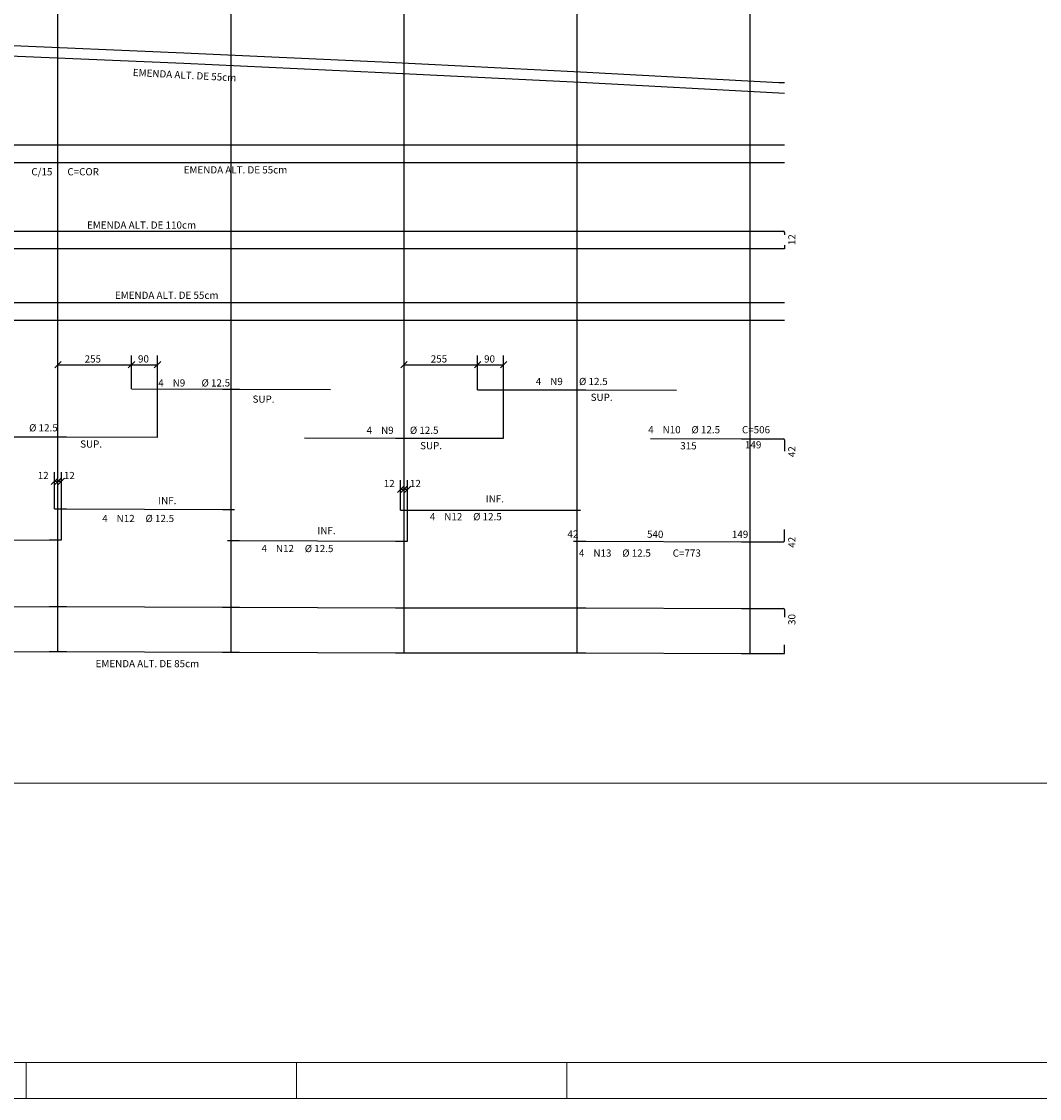
# Model space of a CAD drawing. Extents: x -14130 to 2997, y 2149 to 7188.
# Drawn here: x -12641 to -11229, y 4218 to 5713 of the extents above; entities that cross this region are included whole.
import ezdxf

# ---------------------------------------------------------------- set-up
doc = ezdxf.new("R2010")
doc.units = 0
doc.header["$LTSCALE"] = 18
doc.header["$MEASUREMENT"] = 0
for name, color, linetype in [('10', 7, 'Continuous'), ('12', 7, 'Continuous'), ('13', 7, 'Continuous'), ('14', 7, 'Continuous'), ('220', 4, 'Continuous'), ('221', 113, 'Continuous'), ('5', 7, 'Continuous'), ('6', 7, 'Continuous'), ('9', 7, 'Continuous')]:
    doc.layers.add(name, color=color, linetype=linetype)
doc.layers.add('FORMATO', color=1, linetype='Continuous', lineweight=15)
doc.styles.get("Standard").update_dxf_attribs({"font": 'romans.shx', "height": 12})

msp = doc.modelspace()

# ---------------------------------------------------------------- linework, layer by layer
for p, q in [((-12594.8, 5232), (-12585.9, 5240.9)), ((-12492.8, 5232), (-12483.9, 5240.9)), ((-12492.8, 5232), (-12483.9, 5240.9)), ((-12456.8, 5232), (-12447.9, 5240.9)), ((-12114.8, 5232), (-12105.9, 5240.9)), ((-12012.8, 5232), (-12003.9, 5240.9)), ((-12012.8, 5232), (-12003.9, 5240.9)), ((-11976.8, 5232), (-11967.9, 5240.9)), ((-12599.6, 5070.3), (-12590.7, 5079.1)), ((-12594.8, 5070.3), (-12585.9, 5079.1)), ((-12594.8, 5070.3), (-12585.9, 5079.1)), ((-12590, 5070.3), (-12581.1, 5079.1)), ((-12119.6, 5059.1), (-12110.7, 5068)), ((-12114.8, 5059.1), (-12105.9, 5068)), ((-12114.8, 5059.1), (-12105.9, 5068)), ((-12110, 5059.1), (-12101.1, 5068))]:
    msp.add_line(p, q)
at = {"layer": '220'}
for p, q in [((-12690.7, 5681.2), (-12415.7, 5669.4)), ((-12415.7, 5669.4), (-12140.7, 5656.6)), ((-12140.7, 5656.6), (-11865.8, 5642.9)), ((-11865.8, 5642.9), (-11590.8, 5628.2)), ((-11590.8, 5628.2), (-11582.6, 5627.8)), ((-13438, 5541.7), (-11582.6, 5541.7)), ((-13438, 5516.9), (-11582.6, 5516.9)), ((-13492.5, 5421.9), (-11584.6, 5421.9)), ((-11582.6, 5419.9), (-11582.6, 5416.7)), ((-13493.6, 5322.7), (-11582.6, 5322.7)), ((-11768.4, 5134.2), (-11642.4, 5133.7)), ((-11642.4, 5133.7), (-11584.2, 5133.7)), ((-11582.6, 5132.1), (-11582.6, 5116.5)), ((-11582.6, 4992.4), (-11582.6, 5008)), ((-11875.2, 4991.5), (-11858.4, 4991.5)), ((-11858.4, 4991.5), (-11642.4, 4990.8)), ((-11642.4, 4990.8), (-11618.4, 4990.8)), ((-11618.4, 4990.8), (-11584.2, 4990.8)), ((-12818.4, 4900.6), (-12602.4, 4900.8)), ((-12602.4, 4900.8), (-12578.4, 4900.8)), ((-12578.4, 4900.8), (-12362.4, 4900.2)), ((-12362.4, 4900.2), (-12338.4, 4900.2)), ((-12338.4, 4900.2), (-12122.4, 4899)), ((-12122.4, 4899), (-12098.4, 4899)), ((-12098.4, 4899), (-11882.4, 4899)), ((-11882.4, 4899), (-11858.4, 4899)), ((-11858.4, 4899), (-11642.4, 4898.3)), ((-11642.4, 4898.3), (-11584.2, 4898.3)), ((-11582.6, 4896.7), (-11582.6, 4886.3))]:
    msp.add_line(p, q, dxfattribs=at)
for points in [[(-13372.6, 5691.7), (-13240.6, 5687.3), (-12965.7, 5677.4), (-12690.7, 5666.6), (-12415.7, 5654.7), (-12140.7, 5642), (-11865.8, 5628.3), (-11590.8, 5613.6), (-11582.6, 5613.2)], [(-11582.6, 5402.5), (-11582.6, 5397.3), (-13496.6, 5397.3), (-13493.6, 5402.5)], [(-13496.6, 5298.2), (-11582.6, 5298.2)], [(-12488.4, 5203), (-12362.4, 5202.7), (-12338.4, 5202.6), (-12212.4, 5201.9)], [(-12008.4, 5201.5), (-11882.4, 5201.5), (-11858.4, 5201.5), (-11732.4, 5201)], [(-12728.4, 5136.2), (-12602.4, 5136.2), (-12578.4, 5136.2), (-12452.4, 5135.9)], [(-12248.4, 5135.1), (-12122.4, 5134.4), (-12098.4, 5134.4), (-11972.4, 5134.5)], [(-12595.2, 5036.3), (-12578.4, 5036.3), (-12362.4, 5035.7), (-12345.6, 5035.7)], [(-12115.2, 5034.5), (-12098.4, 5034.5), (-11882.4, 5034.5), (-11865.6, 5034.5)], [(-12835.2, 4993.1), (-12818.4, 4993.1), (-12602.4, 4993.3), (-12585.6, 4993.3)], [(-12355.2, 4992.7), (-12338.4, 4992.7), (-12122.4, 4991.5), (-12105.6, 4991.5)], [(-13568.7, 4849.9), (-13568.7, 4837.9), (-13322.4, 4837.9), (-13298.4, 4837.9), (-13082.4, 4837.3), (-13058.4, 4837.2), (-12842.4, 4838.2), (-12818.4, 4838.2), (-12602.4, 4838.4), (-12578.4, 4838.4), (-12362.4, 4837.8), (-12338.4, 4837.7), (-12122.4, 4836.6), (-12098.4, 4836.6), (-11882.4, 4836.6), (-11858.4, 4836.6), (-11642.4, 4835.8), (-11582.6, 4835.8), (-11582.6, 4847.8)]]:
    msp.add_lwpolyline(points, dxfattribs=at)
for centre, radius, start, end in [((-11584.6, 5419.9), 2, 0, 90), ((-11584.2, 5132.1), 1.6, 0, 90), ((-11584.2, 4992.4), 1.6, 270, 0), ((-11584.2, 4896.7), 1.6, 0, 90)]:
    msp.add_arc(centre, radius, start, end, dxfattribs=at)
at = {"layer": '221', "linetype": 'Continuous'}
for p, q in [((-12110.4, 4836.6), (-12110.4, 6767.6)), ((-12590.4, 4838.4), (-12590.4, 6737.4)), ((-12350.4, 4837.8), (-12350.4, 6726.9)), ((-11870.4, 4836.6), (-11870.4, 6703.7)), ((-11630.4, 4835.8), (-11630.4, 6690.9))]:
    msp.add_line(p, q, dxfattribs=at)
at = {"layer": '221'}
for p, q in [((-12590.4, 5213), (-12590.4, 5249)), ((-12488.4, 5203), (-12488.4, 5249)), ((-12452.4, 5135.9), (-12452.4, 5249)), ((-12110.4, 5224.9), (-12110.4, 5249)), ((-12008.4, 5201.5), (-12008.4, 5249)), ((-11972.4, 5134.5), (-11972.4, 5249)), ((-12590.4, 5236.5), (-12488.4, 5236.5)), ((-12488.4, 5236.5), (-12452.4, 5236.5)), ((-12110.4, 5236.5), (-12008.4, 5236.5)), ((-12008.4, 5236.5), (-11972.4, 5236.5)), ((-12595.2, 5036.3), (-12595.2, 5087.2)), ((-12585.6, 4993.3), (-12585.6, 5087.2)), ((-12595.2, 5074.7), (-12590.4, 5074.7)), ((-12590.4, 5074.7), (-12585.6, 5074.7)), ((-12115.2, 5034.5), (-12115.2, 5076.1)), ((-12105.6, 4991.5), (-12105.6, 5076.1)), ((-12115.2, 5063.6), (-12110.4, 5063.6)), ((-12110.4, 5063.6), (-12105.6, 5063.6))]:
    msp.add_line(p, q, dxfattribs=at)
at = {"layer": 'FORMATO', "color": 2, "ltscale": 4}
msp.add_line((-14004.6, 4655.9), (-10034.6, 4655.9), dxfattribs=at)
at = {"layer": 'FORMATO', "color": 6}
msp.add_line((-8234.6, 4268.4), (-14004.6, 4268.4), dxfattribs=at)
at = {"layer": 'FORMATO'}
for p, q in [((-12634.6, 4218.4), (-12634.6, 4268.4)), ((-12259.6, 4268.4), (-12259.6, 4218.4)), ((-11884.6, 4268.4), (-11884.6, 4218.4)), ((-8184.6, 4218.4), (-14129.6, 4218.4))]:
    msp.add_line(p, q, dxfattribs=at)

# ---------------------------------------------------------------- texts
msp.add_text('EMENDA ALT. DE 55cm', height=10, rotation=357).set_placement((-12486.8, 5637.1))
for s, p in [('EMENDA ALT. DE 55cm', (-12416, 5501.8)), ('EMENDA ALT. DE 110cm', (-12550.1, 5425.2)), ('EMENDA ALT. DE 55cm', (-12511.4, 5327.8)), ('255', (-12553.4, 5239.5)), ('90', (-12479.4, 5239.5)), ('255', (-12073.4, 5239.5)), ('90', (-11999.4, 5239.5)), ('SUP.', (-12320.5, 5183.7)), ('SUP.', (-11851.6, 5186.2)), ('SUP.', (-12559.6, 5121.4)), ('SUP.', (-12088.1, 5119.1)), ('12', (-12618.5, 5077.7)), ('12', (-12582.2, 5077.7)), ('12', (-12138.5, 5066.6)), ('12', (-12102.2, 5066.6)), ('INF.', (-12451.3, 5042.9)), ('INF.', (-11997, 5045.4)), ('INF.', (-12230.5, 5001.3)), ('EMENDA ALT. DE 85cm', (-12538.2, 4816.7))]:
    msp.add_text(s, height=10).set_placement(p)
at = {"layer": '10'}
for s, p in [('4', (-11771.8, 5141.3)), ('N10', (-11751.8, 5141.3)), ('%%c 12.5', (-11711.8, 5141.3)), ('C=506', (-11641.8, 5141.3)), (' 149 ', (-11640.6, 5120.4))]:
    msp.add_text(s, height=10, dxfattribs=at).set_placement(p)
for s, rotation, p in [(' 315 ', 359.7984, (-11730.4, 5119)), (' 42 ', 90, (-11567.6, 5105.1))]:
    msp.add_text(s, height=10, rotation=rotation, dxfattribs=at).set_placement(p)
at = {"layer": '12'}
for s, p in [('4', (-12529, 5018.1)), ('N12', (-12509, 5018.1)), ('%%c 12.5', (-12469, 5018.1)), ('4', (-12074.6, 5020.6)), ('N12', (-12054.6, 5020.6)), ('%%c 12.5', (-12014.6, 5020.6)), ('4', (-12308.1, 4976.4)), ('N12', (-12288.1, 4976.4)), ('%%c 12.5', (-12248.1, 4976.4))]:
    msp.add_text(s, height=10, dxfattribs=at).set_placement(p)
at = {"layer": '13'}
for s, p in [(' 42 ', (-11886.8, 4996.5)), (' 149 ', (-11658.8, 4996.1)), ('4', (-11867.8, 4970.1)), ('N13', (-11847.8, 4970.1)), ('%%c 12.5', (-11807.8, 4970.1)), ('C=773', (-11737.8, 4970.1))]:
    msp.add_text(s, height=10, dxfattribs=at).set_placement(p)
for s, rotation, p in [(' 540 ', 359.7984, (-11776.5, 4996.3)), (' 42 ', 90, (-11567.6, 4979.4))]:
    msp.add_text(s, height=10, rotation=rotation, dxfattribs=at).set_placement(p)
at = {"layer": '14'}
msp.add_text(' 30 ', height=10, rotation=90, dxfattribs=at).set_placement((-11567.6, 4872.3))
at = {"layer": '5'}
for s, p in [('C/15', (-12627.3, 5499.2)), ('C=COR', (-12577.3, 5499.2))]:
    msp.add_text(s, height=10, dxfattribs=at).set_placement(p)
at = {"layer": '6'}
msp.add_text(' 12 ', height=10, rotation=90, dxfattribs=at).set_placement((-11567.6, 5399.3))
at = {"layer": '9'}
for s, p in [('4', (-12451.3, 5206.2)), ('N9', (-12431.3, 5206.2)), ('%%c 12.5', (-12391.3, 5206.2)), ('4', (-11927.7, 5208.2)), ('N9', (-11907.7, 5208.2)), ('%%c 12.5', (-11867.7, 5208.2)), ('%%c 12.5', (-12630.4, 5143.9)), ('4', (-12162.3, 5140.5)), ('N9', (-12142.3, 5140.5)), ('%%c 12.5', (-12102.3, 5140.5))]:
    msp.add_text(s, height=10, dxfattribs=at).set_placement(p)

doc.saveas('drawing.dxf')
